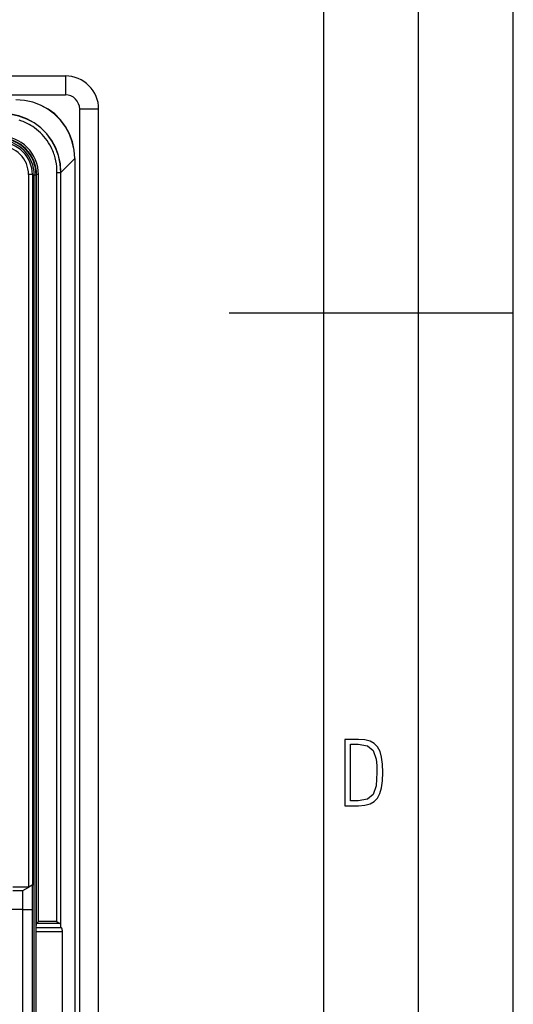
# Model space of a CAD drawing. Extents: x 0 to 420, y 0 to 297.
# Drawn here: x 394 to 420, y 112 to 164 of the extents above; entities that cross this region are included whole.
import ezdxf

# ---------------------------------------------------------------- set-up
doc = ezdxf.new("R2010")
doc.units = 0
doc.layers.get('0').update_dxf_attribs({"linetype": 'CONTINUOUS'})

msp = doc.modelspace()

# ---------------------------------------------------------------- linework, layer by layer
at = {"color": 7}
for p, q in [((420, 0), (420, 297)), ((420, 0), (420, 297)), ((415, 4.99976), (415, 292)), ((410, 9.99976), (410, 287)), ((279.86557, 160.996246), (396.36557, 160.996246)), ((396.36557, 160.996246), (396.36557, 159.996246)), ((279.86557, 159.996246), (396.36557, 159.996246)), ((398.11557, 159.246246), (397.11557, 159.246246)), ((397.11557, 64.746246), (397.11557, 159.246246)), ((398.11557, 64.746246), (398.11557, 159.246246)), ((396.126862, 155.906342), (396.852142, 156.631622)), ((396.852142, 156.631622), (396.858307, 156.631622)), ((396.852142, 156.631622), (396.852142, 67.360886)), ((396.858307, 156.631622), (396.858307, 67.360886)), ((394.61557, 155.796249), (394.415558, 155.796249)), ((394.415558, 155.796249), (394.415558, 118.196251)), ((394.61557, 155.796249), (394.61557, 118.284927)), ((394.717743, 68.224014), (394.717743, 155.768494)), ((394.817749, 155.768494), (394.717743, 155.768494)), ((394.83783, 155.788574), (394.817749, 155.768494)), ((394.817749, 68.224014), (394.817749, 155.768494)), ((394.83783, 116.260895), (394.83783, 155.788574)), ((394.937805, 155.788574), (394.83783, 155.788574)), ((394.937805, 116.362282), (394.937805, 155.788574)), ((395.917267, 155.906342), (396.117249, 155.906342)), ((395.917267, 116.362282), (395.917267, 155.906342)), ((396.117249, 155.906342), (396.126862, 155.906342)), ((396.117249, 116.243416), (396.117249, 155.906342)), ((396.126862, 116.049149), (396.126862, 155.906342)), ((405, 148.5), (420, 148.5)), ((393.590576, 118.196251), (394.415558, 118.196251)), ((393.590576, 117.996246), (394.11557, 117.996246)), ((394.11557, 117.996246), (394.432556, 118.17926)), ((394.11557, 116.996246), (394.11557, 117.996246)), ((394.432556, 118.17926), (394.415558, 118.196251)), ((394.615356, 118.284805), (394.432556, 118.17926)), ((394.61557, 116.996246), (394.61557, 118.284927)), ((394.11557, 116.996246), (390.026703, 116.996246)), ((394.11557, 116.996246), (394.61557, 116.996246)), ((394.11557, 106.996246), (394.11557, 116.996246)), ((394.61557, 106.996246), (394.61557, 116.996246)), ((394.824738, 115.82843), (394.826172, 116.025391)), ((394.826172, 116.025391), (394.83783, 116.260895)), ((396.161133, 116.025391), (394.826172, 116.025391)), ((394.838928, 116.263321), (394.83783, 116.260895)), ((394.937805, 116.362282), (394.839325, 116.263802)), ((396.079193, 116.263802), (394.839325, 116.263802)), ((395.917267, 116.362282), (394.937805, 116.362282)), ((396.126862, 116.049149), (396.117249, 116.243416)), ((396.161133, 116.025391), (396.126862, 116.049149)), ((396.203186, 115.82843), (394.824738, 115.82843)), ((394.824738, 108.16407), (394.824738, 115.82843)), ((396.203186, 108.16407), (396.203186, 115.82843))]:
    msp.add_line(p, q, dxfattribs=at)
for points in [[(396.852142, 156.631622), (396.819611, 157.079224), (396.725739, 157.514893), (396.572418, 157.930374), (396.362457, 158.317902), (396.099823, 158.670151), (395.789459, 158.980515), (395.437164, 159.243134), (395.049713, 159.453094), (394.634186, 159.606445), (394.198517, 159.700256), (393.750885, 159.732819)], [(396.858307, 156.631622), (396.827179, 157.081116), (396.734283, 157.51857), (396.581451, 157.93573), (396.371552, 158.324677), (396.108551, 158.678055), (395.797394, 158.989197), (395.444, 159.252228), (395.055084, 159.462128), (394.637909, 159.61496), (394.20047, 159.70784), (393.750946, 159.738983)], [(396.126862, 155.906357), (396.095856, 156.355469), (396.003204, 156.792358), (395.850861, 157.208801), (395.64151, 157.596954), (395.379181, 157.949524), (395.068878, 158.259888), (394.716278, 158.522186), (394.328156, 158.731506), (393.911652, 158.883911), (393.474762, 158.976501), (393.025665, 159.007568)], [(396.117218, 155.906342), (396.086334, 156.354095), (395.993988, 156.789642), (395.842072, 157.204788), (395.633453, 157.591736), (395.371979, 157.943222), (395.062531, 158.252625), (394.71109, 158.514099), (394.324127, 158.722763), (393.908966, 158.874664), (393.473419, 158.96698), (393.025665, 158.99794)], [(395.917267, 155.906342), (395.913391, 156.060501), (395.901764, 156.213943), (395.882385, 156.366287), (395.855286, 156.517136), (395.820496, 156.666092), (395.778076, 156.812775), (395.754059, 156.885132), (395.728149, 156.956772), (395.690735, 157.051102), (395.650055, 157.143967), (395.60614, 157.235245), (395.542053, 157.355408), (395.472382, 157.472244), (395.397217, 157.585495), (395.316711, 157.694901), (395.231079, 157.800247), (395.140503, 157.901291), (395.045135, 157.997818), (394.94519, 158.08963), (394.840881, 158.176514), (394.732483, 158.258301), (394.63913, 158.322433), (394.543213, 158.382812), (394.444885, 158.439362), (394.344269, 158.491974), (394.276123, 158.52478), (394.207092, 158.555801), (394.136993, 158.585114), (394.066101, 158.612564), (393.922302, 158.66185)], [(395.917267, 116.362282), (395.985931, 116.31456), (396.017609, 116.2939), (396.050323, 116.275276), (396.06665, 116.267883), (396.079193, 116.263802)], [(396.117218, 116.243408), (396.116669, 116.245834), (396.115143, 116.248245), (396.112701, 116.250626), (396.109283, 116.252975), (396.105011, 116.25528), (396.099762, 116.257523), (396.093781, 116.259689), (396.086884, 116.261795), (396.079254, 116.263794)], [(396.203156, 115.82843), (396.202667, 115.856262), (396.201202, 115.88356), (396.198761, 115.90979), (396.195465, 115.934418), (396.191315, 115.957001), (396.186371, 115.977066), (396.180756, 115.994232), (396.174591, 116.008194), (396.167999, 116.018646), (396.161163, 116.025391)]]:
    msp.add_lwpolyline(points, dxfattribs=at)
for points in [[(411.109863, 122.479729), (411.838043, 122.479729), (412.166901, 122.49852), (412.439392, 122.573685), (412.660187, 122.695839), (412.834015, 122.879059), (412.960876, 123.118652), (413.05014, 123.419327), (413.101807, 123.790466), (413.120605, 124.232079), (413.101807, 124.668991), (413.05014, 125.040131), (412.965576, 125.340805), (412.834015, 125.580399), (412.660187, 125.758926), (412.439392, 125.881073), (412.162201, 125.956238), (411.838043, 125.979729), (411.109863, 125.979729)], [(411.401154, 122.742813), (411.401154, 125.721336), (411.819275, 125.721336), (412.307861, 125.641472), (412.608521, 125.387779), (412.75885, 124.927383), (412.791748, 124.607918), (412.805847, 124.227379), (412.75885, 123.527382), (412.608521, 123.066978), (412.307861, 122.817986), (411.819275, 122.742813)]]:
    msp.add_lwpolyline(points, close=True, dxfattribs=at)
for centre, radius, start, end in [((396.36557, 159.246246), 1.75, 0, 90.000003), ((396.36557, 159.246246), 0.75, 359.999993, 90.000003), ((392.887817, 155.768509), 1.929902, 359.999341, 90.000658), ((392.887848, 155.768524), 1.829897, 359.999012, 90.000986), ((392.907928, 155.78862), 1.92988, 359.998684, 90.001314), ((392.907928, 155.788605), 2.029885, 359.999013, 90.000986), ((392.915558, 155.796249), 1.7, 0, 90.000003), ((392.915558, 155.796249), 1.5, 360, 90.000003)]:
    msp.add_arc(centre, radius, start, end, dxfattribs=at)

doc.saveas('drawing.dxf')
